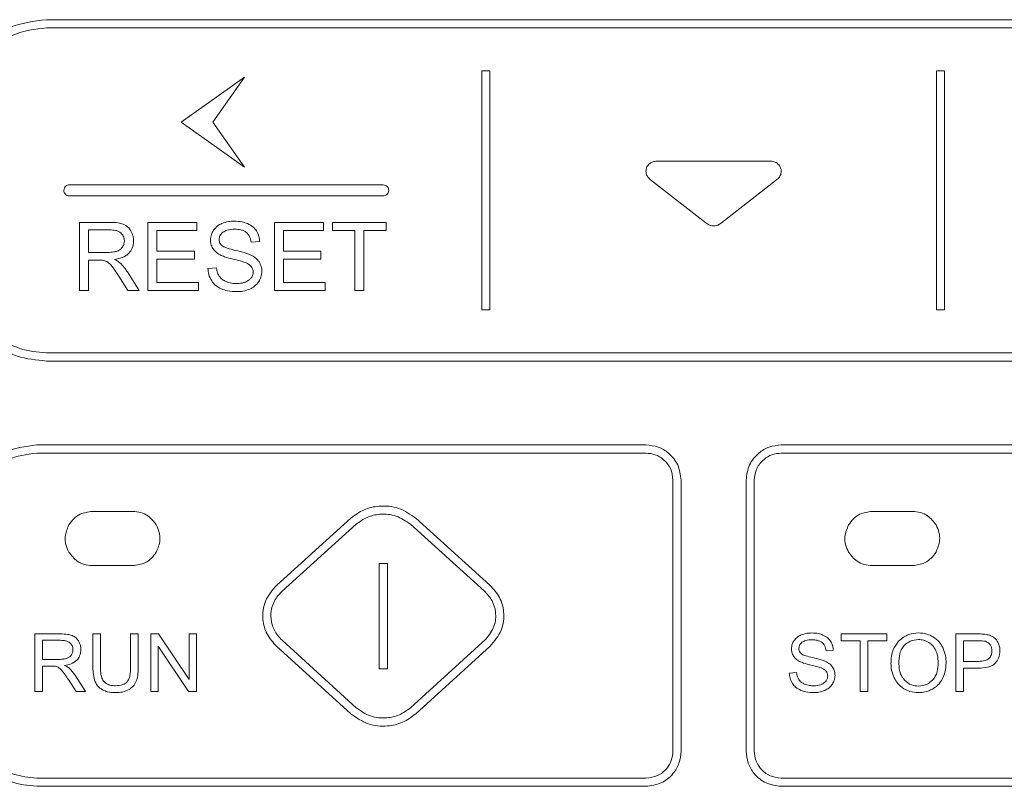
# Model space of a CAD drawing. Units: millimetres. Extents: x -129 to 783, y -234 to 406.
# Drawn here: x 147 to 183, y 127 to 155 of the extents above; entities that cross this region are included whole.
import ezdxf

# ---------------------------------------------------------------- set-up
doc = ezdxf.new("R2010")
doc.units = ezdxf.units.MM

msp = doc.modelspace()

# ---------------------------------------------------------------- linework, layer by layer
at = {"color": 7, "linetype": 'Continuous', "lineweight": 15}
for p, q in [((147.954, 154.881), (197.273, 154.881)), ((147.954, 154.581), (197.273, 154.581)), ((152.931, 151.101), (155.273, 152.76)), ((155.273, 152.76), (154.102, 151.101)), ((164.338, 152.993), (164.038, 152.993)), ((164.038, 152.993), (164.038, 144.17)), ((164.338, 152.993), (164.338, 144.17)), ((180.828, 152.993), (180.828, 144.17)), ((181.128, 152.993), (180.828, 152.993)), ((181.128, 152.993), (181.128, 144.17)), ((155.273, 149.443), (152.931, 151.101)), ((154.102, 151.101), (155.273, 149.443)), ((170.5, 149.659), (174.699, 149.659)), ((148.805, 148.786), (160.395, 148.786)), ((170.274, 148.974), (170.216, 149.02)), ((170.274, 148.974), (170.274, 148.974)), ((172.31, 147.385), (170.274, 148.974)), ((174.922, 148.973), (172.888, 147.385)), ((174.985, 149.022), (174.922, 148.973)), ((174.922, 148.973), (174.922, 148.973)), ((160.395, 148.376), (148.805, 148.376)), ((149.175, 147.399), (150.285, 147.399)), ((149.175, 144.886), (149.175, 147.399)), ((151.706, 147.399), (153.514, 147.399)), ((151.706, 144.886), (151.706, 147.399)), ((153.514, 147.399), (153.514, 147.102)), ((156.382, 147.399), (158.19, 147.399)), ((156.382, 144.886), (156.382, 147.399)), ((158.19, 147.399), (158.19, 147.102)), ((158.522, 147.399), (160.506, 147.399)), ((158.522, 147.102), (158.522, 147.399)), ((160.506, 147.399), (160.506, 147.102)), ((172.31, 147.385), (172.31, 147.385)), ((172.38, 147.33), (172.31, 147.385)), ((172.888, 147.385), (172.819, 147.331)), ((172.888, 147.385), (172.888, 147.385)), ((149.506, 147.124), (149.506, 146.291)), ((150.298, 147.124), (149.506, 147.124)), ((152.037, 147.102), (152.037, 146.336)), ((153.514, 147.102), (152.037, 147.102)), ((156.713, 147.102), (156.713, 146.336)), ((158.19, 147.102), (156.713, 147.102)), ((159.349, 147.102), (158.522, 147.102)), ((159.349, 144.886), (159.349, 147.102)), ((159.679, 147.102), (159.679, 144.886)), ((160.506, 147.102), (159.679, 147.102)), ((155.836, 146.694), (155.516, 146.672)), ((149.506, 146.291), (150.218, 146.291)), ((152.037, 146.336), (153.421, 146.336)), ((153.421, 146.336), (153.421, 146.038)), ((156.713, 146.336), (158.096, 146.336)), ((158.096, 146.336), (158.096, 146.038)), ((149.506, 146.005), (149.506, 144.886)), ((149.89, 146.005), (149.506, 146.005)), ((152.037, 146.038), (152.037, 145.184)), ((153.421, 146.038), (152.037, 146.038)), ((156.713, 146.038), (156.713, 145.184)), ((158.096, 146.038), (156.713, 146.038)), ((150.945, 145.572), (151.378, 144.886)), ((153.923, 145.691), (154.237, 145.718)), ((150.964, 144.886), (150.633, 145.41)), ((152.037, 145.184), (153.575, 145.184)), ((153.575, 145.184), (153.575, 144.886)), ((156.713, 145.184), (158.251, 145.184)), ((158.251, 145.184), (158.251, 144.886)), ((149.506, 144.886), (149.175, 144.886)), ((151.378, 144.886), (150.964, 144.886)), ((153.575, 144.886), (151.706, 144.886)), ((158.251, 144.886), (156.382, 144.886)), ((159.679, 144.886), (159.349, 144.886)), ((164.338, 144.17), (164.038, 144.17)), ((181.128, 144.17), (180.828, 144.17)), ((197.273, 142.581), (147.954, 142.581)), ((147.954, 142.281), (197.273, 142.281)), ((147.599, 139.183), (170.099, 139.183)), ((175.099, 139.183), (197.599, 139.183)), ((147.599, 138.883), (170.099, 138.883)), ((175.099, 138.883), (197.599, 138.883)), ((171.099, 137.883), (171.099, 127.883)), ((171.399, 137.883), (171.399, 127.883)), ((173.799, 137.883), (173.799, 127.883)), ((174.099, 137.883), (174.099, 127.883)), ((149.649, 136.729), (151.149, 136.729)), ((159.195, 136.476), (156.461, 134.01)), ((161.604, 136.476), (164.338, 134.01)), ((178.449, 136.729), (179.949, 136.729)), ((156.662, 133.788), (159.396, 136.254)), ((161.403, 136.254), (164.137, 133.788)), ((151.149, 134.729), (149.649, 134.729)), ((160.549, 134.81), (160.249, 134.81)), ((160.249, 134.81), (160.249, 130.924)), ((160.549, 134.81), (160.549, 130.924)), ((179.949, 134.729), (178.449, 134.729)), ((147.526, 132.207), (148.471, 132.207)), ((147.526, 130.076), (147.526, 132.207)), ((149.674, 132.207), (149.956, 132.207)), ((149.674, 130.975), (149.674, 132.207)), ((149.956, 132.207), (149.956, 130.978)), ((151.067, 132.207), (151.349, 132.207)), ((151.067, 130.978), (151.067, 132.207)), ((151.349, 132.207), (151.349, 130.975)), ((151.814, 130.076), (151.814, 132.207)), ((151.814, 132.207), (152.102, 132.207)), ((152.102, 132.207), (153.228, 130.531)), ((153.228, 132.207), (153.497, 132.207)), ((153.228, 130.531), (153.228, 132.207)), ((153.497, 132.207), (153.497, 130.076)), ((164.187, 132.017), (161.399, 129.481)), ((177.312, 131.954), (177.312, 132.207)), ((177.312, 132.207), (178.995, 132.207)), ((178.995, 132.207), (178.995, 131.954)), ((181.547, 132.207), (182.351, 132.207)), ((181.547, 130.076), (181.547, 132.207)), ((147.809, 131.971), (147.809, 131.267)), ((148.482, 131.971), (147.809, 131.971)), ((152.083, 131.751), (152.083, 130.076)), ((153.209, 130.076), (152.083, 131.751)), ((156.456, 131.751), (159.198, 129.259)), ((159.4, 129.481), (156.658, 131.973)), ((164.342, 131.751), (161.601, 129.259)), ((178.013, 131.954), (177.312, 131.954)), ((178.013, 130.076), (178.013, 131.954)), ((178.995, 131.954), (178.295, 131.954)), ((178.295, 131.954), (178.295, 130.076)), ((181.829, 131.954), (181.829, 131.194)), ((182.373, 131.954), (181.829, 131.954)), ((177.021, 131.606), (176.753, 131.586)), ((147.809, 131.267), (148.414, 131.267)), ((147.809, 131.022), (147.809, 130.076)), ((148.135, 131.022), (147.809, 131.022)), ((160.549, 130.924), (160.249, 130.924)), ((181.829, 131.194), (182.379, 131.194)), ((181.829, 130.942), (181.829, 130.076)), ((182.376, 130.942), (181.829, 130.942)), ((149.032, 130.656), (149.401, 130.076)), ((175.395, 130.76), (175.661, 130.783)), ((149.049, 130.076), (148.767, 130.519)), ((147.809, 130.076), (147.526, 130.076)), ((149.401, 130.076), (149.049, 130.076)), ((152.083, 130.076), (151.814, 130.076)), ((153.497, 130.076), (153.209, 130.076)), ((178.295, 130.076), (178.013, 130.076)), ((181.829, 130.076), (181.547, 130.076)), ((147.599, 126.883), (170.099, 126.883)), ((147.599, 126.583), (170.099, 126.583)), ((197.599, 126.883), (175.099, 126.883)), ((175.099, 126.583), (197.599, 126.583))]:
    msp.add_line(p, q, dxfattribs=at)
for points, knots in [([(147.954, 154.881), (147.489, 154.824), (146.578, 154.711), (145.551, 153.918), (144.916, 152.937), (144.839, 152.235), (144.799, 151.88)], [0, 0, 0, 0, 0.288186, 0.564264, 0.779562, 1, 1, 1, 1]), ([(147.954, 154.581), (147.532, 154.529), (146.706, 154.427), (145.776, 153.71), (145.204, 152.827), (145.134, 152.198), (145.099, 151.88)], [0, 0, 0, 0, 0.289927, 0.566875, 0.781505, 1, 1, 1, 1]), ([(170.099, 149.284), (170.107, 149.34), (170.123, 149.452), (170.231, 149.573), (170.361, 149.646), (170.453, 149.655), (170.5, 149.659)], [0, 0, 0, 0, 0.2753266, 0.547447, 0.7681449, 1, 1, 1, 1]), ([(174.699, 149.659), (174.759, 149.652), (174.874, 149.638), (175.005, 149.539), (175.085, 149.416), (175.094, 149.328), (175.099, 149.284)], [0, 0, 0, 0, 0.291935, 0.568359, 0.781959, 1, 1, 1, 1]), ([(170.216, 149.02), (170.179, 149.062), (170.114, 149.139), (170.104, 149.239), (170.099, 149.284)], [0, 0, 0, 0, 0.554465, 1, 1, 1, 1]), ([(175.099, 149.284), (175.092, 149.228), (175.08, 149.129), (175.014, 149.054), (174.985, 149.022)], [0, 0, 0, 0, 0.562957, 1, 1, 1, 1]), ([(148.6, 148.581), (148.604, 148.612), (148.612, 148.672), (148.667, 148.739), (148.733, 148.779), (148.781, 148.784), (148.805, 148.786)], [0, 0, 0, 0, 0.283424, 0.558121, 0.775456, 1, 1, 1, 1]), ([(160.395, 148.786), (160.425, 148.782), (160.485, 148.775), (160.552, 148.72), (160.593, 148.653), (160.597, 148.605), (160.6, 148.581)], [0, 0, 0, 0, 0.283282, 0.557915, 0.77529, 1, 1, 1, 1]), ([(148.805, 148.376), (148.774, 148.38), (148.714, 148.388), (148.648, 148.443), (148.607, 148.51), (148.602, 148.557), (148.6, 148.581)], [0, 0, 0, 0, 0.283281, 0.557949, 0.775331, 1, 1, 1, 1]), ([(160.6, 148.581), (160.596, 148.551), (160.588, 148.491), (160.533, 148.424), (160.466, 148.384), (160.419, 148.379), (160.395, 148.376)], [0, 0, 0, 0, 0.28347, 0.558144, 0.775451, 1, 1, 1, 1]), ([(150.285, 147.399), (150.394, 147.398), (150.567, 147.397), (150.732, 147.349), (150.793, 147.332)], [0, 0, 0, 0, 0.631289, 1, 1, 1, 1]), ([(150.793, 147.332), (150.855, 147.301), (150.968, 147.243), (151.039, 147.14), (151.072, 147.093)], [0, 0, 0, 0, 0.549484, 1, 1, 1, 1]), ([(154.124, 147.106), (154.171, 147.164), (154.257, 147.271), (154.381, 147.33), (154.438, 147.357)], [0, 0, 0, 0, 0.542404, 1, 1, 1, 1]), ([(154.438, 147.357), (154.519, 147.385), (154.668, 147.436), (154.825, 147.441), (154.896, 147.444)], [0, 0, 0, 0, 0.5441837, 1, 1, 1, 1]), ([(154.896, 147.444), (154.994, 147.44), (155.162, 147.433), (155.321, 147.377), (155.386, 147.354)], [0, 0, 0, 0, 0.583016, 1, 1, 1, 1]), ([(155.386, 147.354), (155.46, 147.317), (155.589, 147.252), (155.676, 147.138), (155.713, 147.089)], [0, 0, 0, 0, 0.5721115, 1, 1, 1, 1]), ([(172.599, 147.269), (172.555, 147.273), (172.478, 147.279), (172.409, 147.315), (172.38, 147.33)], [0, 0, 0, 0, 0.57048, 1, 1, 1, 1]), ([(172.819, 147.331), (172.781, 147.311), (172.712, 147.276), (172.634, 147.271), (172.599, 147.269)], [0, 0, 0, 0, 0.548606, 1, 1, 1, 1]), ([(150.705, 147.009), (150.678, 147.029), (150.62, 147.071), (150.481, 147.116), (150.371, 147.121), (150.298, 147.124)], [0, 0, 0, 0, 0.2332484, 0.4965924, 1, 1, 1, 1]), ([(150.834, 146.715), (150.828, 146.779), (150.816, 146.891), (150.739, 146.973), (150.705, 147.009)], [0, 0, 0, 0, 0.5622178, 1, 1, 1, 1]), ([(151.072, 147.093), (151.105, 147.027), (151.165, 146.908), (151.173, 146.775), (151.176, 146.715)], [0, 0, 0, 0, 0.5547766, 1, 1, 1, 1]), ([(154.017, 146.749), (154.023, 146.819), (154.033, 146.946), (154.096, 147.056), (154.124, 147.106)], [0, 0, 0, 0, 0.554063, 1, 1, 1, 1]), ([(154.473, 147.035), (154.45, 147.014), (154.406, 146.975), (154.35, 146.886), (154.341, 146.813), (154.336, 146.769)], [0, 0, 0, 0, 0.300552, 0.575627, 1, 1, 1, 1]), ([(154.909, 147.146), (154.812, 147.144), (154.656, 147.141), (154.523, 147.064), (154.473, 147.035)], [0, 0, 0, 0, 0.627719, 1, 1, 1, 1]), ([(155.343, 147.026), (155.313, 147.047), (155.249, 147.091), (155.101, 147.137), (154.985, 147.142), (154.909, 147.146)], [0, 0, 0, 0, 0.239487, 0.505212, 1, 1, 1, 1]), ([(155.516, 146.672), (155.502, 146.752), (155.478, 146.888), (155.383, 146.986), (155.343, 147.026)], [0, 0, 0, 0, 0.587575, 1, 1, 1, 1]), ([(155.713, 147.089), (155.75, 147.021), (155.817, 146.897), (155.83, 146.757), (155.836, 146.694)], [0, 0, 0, 0, 0.551466, 1, 1, 1, 1]), ([(150.768, 146.49), (150.789, 146.529), (150.827, 146.6), (150.832, 146.68), (150.834, 146.715)], [0, 0, 0, 0, 0.56006, 1, 1, 1, 1]), ([(151.176, 146.715), (151.167, 146.62), (151.152, 146.453), (151.048, 146.322), (151.003, 146.265)], [0, 0, 0, 0, 0.56583, 1, 1, 1, 1]), ([(154.105, 146.435), (154.076, 146.49), (154.025, 146.589), (154.019, 146.699), (154.017, 146.749)], [0, 0, 0, 0, 0.552403, 1, 1, 1, 1]), ([(154.336, 146.769), (154.341, 146.721), (154.35, 146.636), (154.408, 146.573), (154.433, 146.546)], [0, 0, 0, 0, 0.562414, 1, 1, 1, 1]), ([(150.218, 146.291), (150.293, 146.292), (150.413, 146.294), (150.529, 146.326), (150.573, 146.339)], [0, 0, 0, 0, 0.622421, 1, 1, 1, 1]), ([(151.003, 146.265), (150.967, 146.232), (150.893, 146.165), (150.713, 146.078), (150.566, 146.05), (150.471, 146.032)], [0, 0, 0, 0, 0.244286, 0.51095, 1, 1, 1, 1]), ([(150.573, 146.339), (150.617, 146.359), (150.695, 146.394), (150.746, 146.461), (150.768, 146.49)], [0, 0, 0, 0, 0.571471, 1, 1, 1, 1]), ([(154.372, 146.2), (154.311, 146.236), (154.206, 146.298), (154.134, 146.395), (154.105, 146.435)], [0, 0, 0, 0, 0.5852045, 1, 1, 1, 1]), ([(154.853, 146.043), (154.745, 146.069), (154.58, 146.109), (154.425, 146.177), (154.372, 146.2)], [0, 0, 0, 0, 0.65598, 1, 1, 1, 1]), ([(154.433, 146.546), (154.459, 146.529), (154.521, 146.486), (154.69, 146.427), (154.832, 146.392), (154.93, 146.367)], [0, 0, 0, 0, 0.172415, 0.426351, 1, 1, 1, 1]), ([(154.93, 146.367), (155.055, 146.339), (155.243, 146.297), (155.423, 146.229), (155.484, 146.207)], [0, 0, 0, 0, 0.665416, 1, 1, 1, 1]), ([(155.484, 146.207), (155.558, 146.169), (155.684, 146.104), (155.772, 145.995), (155.808, 145.951)], [0, 0, 0, 0, 0.591913, 1, 1, 1, 1]), ([(150.074, 145.993), (150.046, 145.997), (149.985, 146.005), (149.923, 146.005), (149.89, 146.005)], [0, 0, 0, 0, 0.466178, 1, 1, 1, 1]), ([(150.225, 145.926), (150.198, 145.942), (150.15, 145.97), (150.097, 145.986), (150.074, 145.993)], [0, 0, 0, 0, 0.5745163, 1, 1, 1, 1]), ([(150.394, 145.757), (150.362, 145.797), (150.313, 145.859), (150.249, 145.908), (150.225, 145.926)], [0, 0, 0, 0, 0.626402, 1, 1, 1, 1]), ([(150.471, 146.032), (150.514, 146.011), (150.585, 145.975), (150.647, 145.926), (150.67, 145.907)], [0, 0, 0, 0, 0.616148, 1, 1, 1, 1]), ([(150.67, 145.907), (150.725, 145.852), (150.827, 145.748), (150.907, 145.628), (150.945, 145.572)], [0, 0, 0, 0, 0.5361621, 1, 1, 1, 1]), ([(155.297, 145.921), (155.234, 145.941), (155.088, 145.987), (154.938, 146.023), (154.853, 146.043)], [0, 0, 0, 0, 0.428263, 1, 1, 1, 1]), ([(155.523, 145.773), (155.49, 145.805), (155.424, 145.869), (155.338, 145.904), (155.297, 145.921)], [0, 0, 0, 0, 0.508023, 1, 1, 1, 1]), ([(155.808, 145.951), (155.842, 145.89), (155.903, 145.778), (155.91, 145.651), (155.913, 145.594)], [0, 0, 0, 0, 0.548423, 1, 1, 1, 1]), ([(150.633, 145.41), (150.585, 145.485), (150.509, 145.603), (150.425, 145.716), (150.394, 145.757)], [0, 0, 0, 0, 0.62799, 1, 1, 1, 1]), ([(154.06, 145.24), (154.018, 145.318), (153.941, 145.459), (153.929, 145.619), (153.923, 145.691)], [0, 0, 0, 0, 0.55168, 1, 1, 1, 1]), ([(154.237, 145.718), (154.247, 145.653), (154.264, 145.544), (154.318, 145.448), (154.34, 145.409)], [0, 0, 0, 0, 0.593064, 1, 1, 1, 1]), ([(155.593, 145.566), (155.59, 145.608), (155.583, 145.683), (155.541, 145.746), (155.523, 145.773)], [0, 0, 0, 0, 0.564255, 1, 1, 1, 1]), ([(155.523, 145.351), (155.545, 145.388), (155.585, 145.455), (155.591, 145.532), (155.593, 145.566)], [0, 0, 0, 0, 0.563049, 1, 1, 1, 1]), ([(155.913, 145.594), (155.906, 145.52), (155.895, 145.385), (155.828, 145.268), (155.799, 145.216)], [0, 0, 0, 0, 0.5522589, 1, 1, 1, 1]), ([(144.799, 145.283), (144.863, 144.833), (144.989, 143.942), (145.842, 142.972), (146.864, 142.387), (147.586, 142.317), (147.954, 142.281)], [0, 0, 0, 0, 0.278327, 0.55184, 0.771419, 1, 1, 1, 1]), ([(145.099, 145.283), (145.156, 144.88), (145.27, 144.079), (146.04, 143.207), (146.965, 142.677), (147.62, 142.614), (147.954, 142.581)], [0, 0, 0, 0, 0.276079, 0.549443, 0.770022, 1, 1, 1, 1]), ([(154.42, 144.941), (154.34, 144.983), (154.198, 145.057), (154.102, 145.184), (154.06, 145.24)], [0, 0, 0, 0, 0.564917, 1, 1, 1, 1]), ([(154.34, 145.409), (154.377, 145.366), (154.447, 145.283), (154.545, 145.236), (154.591, 145.214)], [0, 0, 0, 0, 0.526844, 1, 1, 1, 1]), ([(154.591, 145.214), (154.658, 145.19), (154.782, 145.146), (154.914, 145.141), (154.974, 145.139)], [0, 0, 0, 0, 0.542218, 1, 1, 1, 1]), ([(154.974, 145.139), (155.04, 145.142), (155.154, 145.146), (155.262, 145.181), (155.307, 145.196)], [0, 0, 0, 0, 0.584187, 1, 1, 1, 1]), ([(155.307, 145.196), (155.356, 145.218), (155.439, 145.255), (155.498, 145.323), (155.523, 145.351)], [0, 0, 0, 0, 0.59064, 1, 1, 1, 1]), ([(155.799, 145.216), (155.749, 145.153), (155.659, 145.038), (155.529, 144.971), (155.47, 144.94)], [0, 0, 0, 0, 0.544436, 1, 1, 1, 1]), ([(154.989, 144.842), (154.872, 144.845), (154.677, 144.851), (154.494, 144.915), (154.42, 144.941)], [0, 0, 0, 0, 0.598051, 1, 1, 1, 1]), ([(155.47, 144.94), (155.386, 144.909), (155.23, 144.851), (155.064, 144.845), (154.989, 144.842)], [0, 0, 0, 0, 0.542939, 1, 1, 1, 1]), ([(147.599, 139.183), (147.183, 139.128), (146.363, 139.021), (145.453, 138.272), (144.9, 137.36), (144.833, 136.712), (144.799, 136.383)], [0, 0, 0, 0, 0.2834644, 0.5579799, 0.7752719, 1, 1, 1, 1]), ([(171.399, 137.883), (171.374, 138.076), (171.324, 138.457), (170.977, 138.879), (170.553, 139.136), (170.252, 139.167), (170.099, 139.183)], [0, 0, 0, 0, 0.283512, 0.557929, 0.775238, 1, 1, 1, 1]), ([(173.799, 137.883), (173.825, 138.076), (173.875, 138.457), (174.222, 138.879), (174.646, 139.136), (174.947, 139.167), (175.099, 139.183)], [0, 0, 0, 0, 0.283512, 0.557929, 0.775238, 1, 1, 1, 1]), ([(147.599, 138.883), (147.228, 138.834), (146.495, 138.738), (145.683, 138.069), (145.189, 137.255), (145.13, 136.676), (145.099, 136.383)], [0, 0, 0, 0, 0.2833166, 0.5580456, 0.7754307, 1, 1, 1, 1]), ([(171.099, 137.883), (171.08, 138.031), (171.041, 138.324), (170.774, 138.649), (170.448, 138.847), (170.217, 138.871), (170.099, 138.883)], [0, 0, 0, 0, 0.283307, 0.558043, 0.775436, 1, 1, 1, 1]), ([(174.099, 137.883), (174.119, 138.031), (174.157, 138.324), (174.425, 138.649), (174.751, 138.847), (174.982, 138.871), (175.099, 138.883)], [0, 0, 0, 0, 0.2833067, 0.5580435, 0.7754357, 1, 1, 1, 1]), ([(161.604, 136.476), (161.399, 136.618), (160.991, 136.9), (160.291, 136.958), (159.667, 136.823), (159.354, 136.593), (159.195, 136.476)], [0, 0, 0, 0, 0.281951, 0.558593, 0.776916, 1, 1, 1, 1]), ([(148.783, 136.229), (148.84, 136.31), (148.952, 136.47), (149.245, 136.675), (149.496, 136.709), (149.649, 136.729)], [0, 0, 0, 0, 0.282652, 0.560728, 1, 1, 1, 1]), ([(151.149, 136.729), (151.247, 136.721), (151.442, 136.704), (151.766, 136.552), (151.921, 136.352), (152.015, 136.229)], [0, 0, 0, 0, 0.282607, 0.560697, 1, 1, 1, 1]), ([(161.403, 136.254), (161.233, 136.371), (160.893, 136.605), (160.309, 136.653), (159.788, 136.541), (159.527, 136.35), (159.396, 136.254)], [0, 0, 0, 0, 0.2803188, 0.5591629, 0.7787503, 1, 1, 1, 1]), ([(177.583, 136.229), (177.64, 136.31), (177.752, 136.47), (178.045, 136.675), (178.296, 136.709), (178.449, 136.729)], [0, 0, 0, 0, 0.282651, 0.560728, 1, 1, 1, 1]), ([(179.949, 136.729), (180.047, 136.721), (180.242, 136.704), (180.566, 136.552), (180.721, 136.352), (180.815, 136.229)], [0, 0, 0, 0, 0.282607, 0.560698, 1, 1, 1, 1]), ([(148.783, 135.229), (148.742, 135.319), (148.659, 135.496), (148.629, 135.852), (148.725, 136.086), (148.783, 136.229)], [0, 0, 0, 0, 0.282629, 0.560702, 1, 1, 1, 1]), ([(152.015, 136.229), (152.057, 136.14), (152.139, 135.963), (152.17, 135.607), (152.074, 135.373), (152.015, 135.229)], [0, 0, 0, 0, 0.282526, 0.560604, 1, 1, 1, 1]), ([(177.583, 135.229), (177.542, 135.319), (177.459, 135.496), (177.429, 135.852), (177.524, 136.086), (177.583, 136.229)], [0, 0, 0, 0, 0.282629, 0.560702, 1, 1, 1, 1]), ([(180.815, 136.229), (180.857, 136.14), (180.939, 135.963), (180.97, 135.607), (180.874, 135.373), (180.815, 135.229)], [0, 0, 0, 0, 0.282526, 0.560604, 1, 1, 1, 1]), ([(149.649, 134.729), (149.551, 134.738), (149.357, 134.755), (149.033, 134.907), (148.878, 135.107), (148.783, 135.229)], [0, 0, 0, 0, 0.282559, 0.560632, 1, 1, 1, 1]), ([(152.015, 135.229), (151.959, 135.149), (151.847, 134.989), (151.553, 134.784), (151.303, 134.75), (151.149, 134.729)], [0, 0, 0, 0, 0.282598, 0.560675, 1, 1, 1, 1]), ([(178.449, 134.729), (178.351, 134.738), (178.157, 134.755), (177.832, 134.907), (177.678, 135.107), (177.583, 135.229)], [0, 0, 0, 0, 0.282559, 0.560632, 1, 1, 1, 1]), ([(180.815, 135.229), (180.759, 135.149), (180.647, 134.989), (180.353, 134.784), (180.103, 134.75), (179.949, 134.729)], [0, 0, 0, 0, 0.282599, 0.560674, 1, 1, 1, 1]), ([(156.461, 134.01), (156.301, 133.824), (155.989, 133.459), (155.909, 132.776), (156.074, 132.177), (156.327, 131.895), (156.456, 131.751)], [0, 0, 0, 0, 0.28507, 0.557366, 0.773634, 1, 1, 1, 1]), ([(164.342, 131.751), (164.501, 131.938), (164.812, 132.304), (164.889, 132.988), (164.722, 133.585), (164.468, 133.867), (164.338, 134.01)], [0, 0, 0, 0, 0.285053, 0.557345, 0.773619, 1, 1, 1, 1]), ([(156.662, 133.788), (156.571, 133.69), (156.393, 133.5), (156.256, 133.135), (156.233, 132.738), (156.35, 132.316), (156.553, 132.089), (156.658, 131.973)], [0, 0, 0, 0, 0.194573, 0.378297, 0.558108, 0.772469, 1, 1, 1, 1]), ([(164.187, 132.017), (164.305, 132.168), (164.533, 132.463), (164.577, 132.993), (164.44, 133.456), (164.24, 133.675), (164.137, 133.788)], [0, 0, 0, 0, 0.284778, 0.555278, 0.771042, 1, 1, 1, 1]), ([(148.471, 132.207), (148.564, 132.206), (148.711, 132.205), (148.851, 132.164), (148.903, 132.149)], [0, 0, 0, 0, 0.6308971, 1, 1, 1, 1]), ([(148.903, 132.149), (148.956, 132.122), (149.052, 132.074), (149.113, 131.986), (149.14, 131.947)], [0, 0, 0, 0, 0.54899, 1, 1, 1, 1]), ([(175.566, 131.957), (175.606, 132.006), (175.679, 132.097), (175.785, 132.147), (175.833, 132.17)], [0, 0, 0, 0, 0.542559, 1, 1, 1, 1]), ([(175.833, 132.17), (175.902, 132.194), (176.028, 132.237), (176.162, 132.241), (176.223, 132.243)], [0, 0, 0, 0, 0.544165, 1, 1, 1, 1]), ([(176.223, 132.243), (176.306, 132.24), (176.449, 132.234), (176.583, 132.187), (176.639, 132.167)], [0, 0, 0, 0, 0.583186, 1, 1, 1, 1]), ([(176.639, 132.167), (176.702, 132.135), (176.811, 132.08), (176.886, 131.983), (176.917, 131.942)], [0, 0, 0, 0, 0.571597, 1, 1, 1, 1]), ([(179.433, 131.943), (179.551, 132.04), (179.766, 132.216), (180.043, 132.235), (180.168, 132.243)], [0, 0, 0, 0, 0.545535, 1, 1, 1, 1]), ([(180.168, 132.243), (180.274, 132.236), (180.462, 132.224), (180.628, 132.139), (180.7, 132.102)], [0, 0, 0, 0, 0.567532, 1, 1, 1, 1]), ([(180.7, 132.102), (180.783, 132.043), (180.932, 131.938), (181.022, 131.779), (181.062, 131.709)], [0, 0, 0, 0, 0.556096, 1, 1, 1, 1]), ([(182.351, 132.207), (182.42, 132.206), (182.528, 132.206), (182.635, 132.192), (182.675, 132.186)], [0, 0, 0, 0, 0.63417, 1, 1, 1, 1]), ([(182.675, 132.186), (182.729, 132.175), (182.823, 132.156), (182.904, 132.107), (182.938, 132.087)], [0, 0, 0, 0, 0.58601, 1, 1, 1, 1]), ([(182.938, 132.087), (182.976, 132.055), (183.046, 131.997), (183.088, 131.918), (183.108, 131.881)], [0, 0, 0, 0, 0.541303, 1, 1, 1, 1]), ([(148.827, 131.874), (148.804, 131.891), (148.755, 131.927), (148.637, 131.964), (148.544, 131.968), (148.482, 131.971)], [0, 0, 0, 0, 0.233097, 0.496448, 1, 1, 1, 1]), ([(148.937, 131.626), (148.931, 131.679), (148.921, 131.774), (148.856, 131.844), (148.827, 131.874)], [0, 0, 0, 0, 0.5614084, 1, 1, 1, 1]), ([(149.14, 131.947), (149.169, 131.89), (149.22, 131.789), (149.226, 131.676), (149.229, 131.625)], [0, 0, 0, 0, 0.5547255, 1, 1, 1, 1]), ([(175.475, 131.655), (175.48, 131.714), (175.489, 131.822), (175.542, 131.915), (175.566, 131.957)], [0, 0, 0, 0, 0.553611, 1, 1, 1, 1]), ([(175.55, 131.389), (175.526, 131.435), (175.482, 131.519), (175.477, 131.613), (175.475, 131.655)], [0, 0, 0, 0, 0.552358, 1, 1, 1, 1]), ([(175.863, 131.897), (175.844, 131.88), (175.806, 131.846), (175.758, 131.771), (175.751, 131.709), (175.747, 131.672)], [0, 0, 0, 0, 0.301193, 0.57655, 1, 1, 1, 1]), ([(175.747, 131.672), (175.748, 131.651), (175.751, 131.612), (175.774, 131.543), (175.809, 131.506), (175.83, 131.483)], [0, 0, 0, 0, 0.290164, 0.563612, 1, 1, 1, 1]), ([(176.235, 131.991), (176.152, 131.989), (176.02, 131.987), (175.906, 131.922), (175.863, 131.897)], [0, 0, 0, 0, 0.627397, 1, 1, 1, 1]), ([(176.605, 131.888), (176.579, 131.906), (176.525, 131.944), (176.399, 131.983), (176.3, 131.988), (176.235, 131.991)], [0, 0, 0, 0, 0.239428, 0.50475, 1, 1, 1, 1]), ([(176.753, 131.586), (176.741, 131.654), (176.721, 131.77), (176.639, 131.854), (176.605, 131.888)], [0, 0, 0, 0, 0.587793, 1, 1, 1, 1]), ([(176.917, 131.942), (176.949, 131.884), (177.006, 131.778), (177.017, 131.659), (177.021, 131.606)], [0, 0, 0, 0, 0.551744, 1, 1, 1, 1]), ([(179.148, 131.113), (179.158, 131.294), (179.176, 131.601), (179.359, 131.844), (179.433, 131.943)], [0, 0, 0, 0, 0.591472, 1, 1, 1, 1]), ([(179.655, 131.796), (179.618, 131.752), (179.538, 131.659), (179.455, 131.423), (179.446, 131.234), (179.44, 131.109)], [0, 0, 0, 0, 0.232961, 0.494926, 1, 1, 1, 1]), ([(180.17, 132.001), (180.062, 131.99), (179.87, 131.971), (179.721, 131.849), (179.655, 131.796)], [0, 0, 0, 0, 0.5584305, 1, 1, 1, 1]), ([(180.548, 131.894), (180.483, 131.929), (180.363, 131.99), (180.23, 131.998), (180.17, 132.001)], [0, 0, 0, 0, 0.551408, 1, 1, 1, 1]), ([(180.806, 131.593), (180.769, 131.661), (180.705, 131.78), (180.596, 131.86), (180.548, 131.894)], [0, 0, 0, 0, 0.566936, 1, 1, 1, 1]), ([(181.062, 131.709), (181.102, 131.609), (181.175, 131.425), (181.182, 131.228), (181.186, 131.138)], [0, 0, 0, 0, 0.542559, 1, 1, 1, 1]), ([(182.636, 131.936), (182.597, 131.942), (182.51, 131.955), (182.422, 131.955), (182.373, 131.954)], [0, 0, 0, 0, 0.448836, 1, 1, 1, 1]), ([(182.814, 131.81), (182.786, 131.842), (182.738, 131.899), (182.667, 131.925), (182.636, 131.936)], [0, 0, 0, 0, 0.560914, 1, 1, 1, 1]), ([(182.881, 131.582), (182.878, 131.629), (182.873, 131.71), (182.831, 131.78), (182.814, 131.81)], [0, 0, 0, 0, 0.575926, 1, 1, 1, 1]), ([(183.108, 131.881), (183.129, 131.83), (183.167, 131.736), (183.171, 131.636), (183.173, 131.591)], [0, 0, 0, 0, 0.549794, 1, 1, 1, 1]), ([(148.414, 131.267), (148.478, 131.268), (148.58, 131.269), (148.678, 131.297), (148.715, 131.307)], [0, 0, 0, 0, 0.622967, 1, 1, 1, 1]), ([(148.715, 131.307), (148.753, 131.324), (148.819, 131.354), (148.862, 131.411), (148.88, 131.435)], [0, 0, 0, 0, 0.571725, 1, 1, 1, 1]), ([(148.88, 131.435), (148.898, 131.468), (148.931, 131.528), (148.935, 131.596), (148.937, 131.626)], [0, 0, 0, 0, 0.559988, 1, 1, 1, 1]), ([(149.229, 131.625), (149.222, 131.545), (149.209, 131.402), (149.121, 131.291), (149.082, 131.243)], [0, 0, 0, 0, 0.565649, 1, 1, 1, 1]), ([(175.777, 131.19), (175.725, 131.221), (175.636, 131.273), (175.575, 131.355), (175.55, 131.389)], [0, 0, 0, 0, 0.585278, 1, 1, 1, 1]), ([(175.83, 131.483), (175.851, 131.468), (175.904, 131.432), (176.048, 131.382), (176.169, 131.352), (176.253, 131.332)], [0, 0, 0, 0, 0.171927, 0.425954, 1, 1, 1, 1]), ([(176.253, 131.332), (176.36, 131.308), (176.519, 131.272), (176.672, 131.215), (176.723, 131.196)], [0, 0, 0, 0, 0.667039, 1, 1, 1, 1]), ([(180.894, 131.14), (180.89, 131.231), (180.884, 131.387), (180.829, 131.533), (180.806, 131.593)], [0, 0, 0, 0, 0.584984, 1, 1, 1, 1]), ([(182.379, 131.194), (182.466, 131.198), (182.579, 131.203), (182.707, 131.252), (182.748, 131.282), (182.766, 131.296)], [0, 0, 0, 0, 0.632239, 0.826997, 1, 1, 1, 1]), ([(182.766, 131.296), (182.786, 131.316), (182.825, 131.357), (182.872, 131.454), (182.877, 131.532), (182.881, 131.582)], [0, 0, 0, 0, 0.26557, 0.53338, 1, 1, 1, 1]), ([(183.173, 131.591), (183.164, 131.494), (183.15, 131.323), (183.046, 131.189), (183.001, 131.13)], [0, 0, 0, 0, 0.566531, 1, 1, 1, 1]), ([(148.292, 131.012), (148.268, 131.015), (148.216, 131.022), (148.163, 131.022), (148.135, 131.022)], [0, 0, 0, 0, 0.467236, 1, 1, 1, 1]), ([(148.42, 130.955), (148.397, 130.969), (148.357, 130.993), (148.311, 131.006), (148.292, 131.012)], [0, 0, 0, 0, 0.574796, 1, 1, 1, 1]), ([(148.563, 130.813), (148.537, 130.846), (148.494, 130.899), (148.441, 130.94), (148.42, 130.955)], [0, 0, 0, 0, 0.625632, 1, 1, 1, 1]), ([(149.082, 131.243), (149.014, 131.19), (148.879, 131.087), (148.711, 131.059), (148.629, 131.045)], [0, 0, 0, 0, 0.509939, 1, 1, 1, 1]), ([(148.629, 131.045), (148.666, 131.027), (148.726, 130.997), (148.779, 130.955), (148.799, 130.939)], [0, 0, 0, 0, 0.6157826, 1, 1, 1, 1]), ([(148.799, 130.939), (148.845, 130.892), (148.931, 130.805), (149, 130.703), (149.032, 130.656)], [0, 0, 0, 0, 0.5364062, 1, 1, 1, 1]), ([(149.755, 130.441), (149.729, 130.529), (149.677, 130.703), (149.675, 130.885), (149.674, 130.975)], [0, 0, 0, 0, 0.500963, 1, 1, 1, 1]), ([(149.956, 130.978), (149.956, 130.889), (149.957, 130.75), (149.994, 130.617), (150.007, 130.569)], [0, 0, 0, 0, 0.642147, 1, 1, 1, 1]), ([(150.935, 130.436), (150.958, 130.468), (151.01, 130.54), (151.059, 130.727), (151.064, 130.877), (151.067, 130.978)], [0, 0, 0, 0, 0.207584, 0.465344, 1, 1, 1, 1]), ([(151.349, 130.975), (151.348, 130.868), (151.345, 130.695), (151.296, 130.529), (151.277, 130.465)], [0, 0, 0, 0, 0.616749, 1, 1, 1, 1]), ([(176.188, 131.057), (176.095, 131.079), (175.955, 131.113), (175.823, 131.17), (175.777, 131.19)], [0, 0, 0, 0, 0.656451, 1, 1, 1, 1]), ([(176.566, 130.953), (176.512, 130.97), (176.388, 131.01), (176.26, 131.04), (176.188, 131.057)], [0, 0, 0, 0, 0.428349, 1, 1, 1, 1]), ([(176.755, 130.828), (176.728, 130.856), (176.673, 130.91), (176.601, 130.939), (176.566, 130.953)], [0, 0, 0, 0, 0.505192, 1, 1, 1, 1]), ([(176.723, 131.196), (176.786, 131.163), (176.892, 131.109), (176.966, 131.016), (176.996, 130.979)], [0, 0, 0, 0, 0.592158, 1, 1, 1, 1]), ([(176.996, 130.979), (177.025, 130.927), (177.076, 130.832), (177.082, 130.725), (177.084, 130.676)], [0, 0, 0, 0, 0.54841, 1, 1, 1, 1]), ([(179.27, 130.581), (179.231, 130.677), (179.16, 130.848), (179.152, 131.032), (179.148, 131.113)], [0, 0, 0, 0, 0.558771, 1, 1, 1, 1]), ([(179.44, 131.109), (179.448, 130.978), (179.461, 130.754), (179.593, 130.576), (179.647, 130.503)], [0, 0, 0, 0, 0.590359, 1, 1, 1, 1]), ([(180.688, 130.505), (180.724, 130.551), (180.796, 130.644), (180.878, 130.86), (180.887, 131.03), (180.894, 131.14)], [0, 0, 0, 0, 0.251182, 0.5183168, 1, 1, 1, 1]), ([(181.186, 131.138), (181.18, 131.022), (181.169, 130.821), (181.089, 130.637), (181.055, 130.558)], [0, 0, 0, 0, 0.574467, 1, 1, 1, 1]), ([(183.001, 131.13), (182.963, 131.098), (182.88, 131.027), (182.664, 130.955), (182.491, 130.947), (182.376, 130.942)], [0, 0, 0, 0, 0.223687, 0.483356, 1, 1, 1, 1]), ([(148.767, 130.519), (148.726, 130.582), (148.661, 130.682), (148.59, 130.777), (148.563, 130.813)], [0, 0, 0, 0, 0.6275292, 1, 1, 1, 1]), ([(150.007, 130.569), (150.031, 130.523), (150.073, 130.44), (150.15, 130.389), (150.185, 130.366)], [0, 0, 0, 0, 0.555036, 1, 1, 1, 1]), ([(175.512, 130.377), (175.476, 130.443), (175.411, 130.563), (175.4, 130.699), (175.395, 130.76)], [0, 0, 0, 0, 0.551336, 1, 1, 1, 1]), ([(175.661, 130.783), (175.669, 130.728), (175.684, 130.635), (175.73, 130.554), (175.748, 130.521)], [0, 0, 0, 0, 0.593193, 1, 1, 1, 1]), ([(176.752, 130.472), (176.772, 130.503), (176.806, 130.56), (176.81, 130.625), (176.812, 130.654)], [0, 0, 0, 0, 0.562487, 1, 1, 1, 1]), ([(176.812, 130.654), (176.809, 130.689), (176.805, 130.752), (176.77, 130.805), (176.755, 130.828)], [0, 0, 0, 0, 0.565624, 1, 1, 1, 1]), ([(177.084, 130.676), (177.079, 130.614), (177.069, 130.5), (177.013, 130.401), (176.987, 130.357)], [0, 0, 0, 0, 0.551931, 1, 1, 1, 1]), ([(179.629, 130.185), (179.546, 130.245), (179.399, 130.352), (179.309, 130.511), (179.27, 130.581)], [0, 0, 0, 0, 0.557912, 1, 1, 1, 1]), ([(181.055, 130.558), (181.001, 130.469), (180.905, 130.313), (180.751, 130.214), (180.684, 130.171)], [0, 0, 0, 0, 0.565052, 1, 1, 1, 1]), ([(150.027, 130.143), (149.962, 130.186), (149.845, 130.263), (149.783, 130.387), (149.755, 130.441)], [0, 0, 0, 0, 0.561687, 1, 1, 1, 1]), ([(150.185, 130.366), (150.237, 130.343), (150.335, 130.3), (150.442, 130.297), (150.492, 130.295)], [0, 0, 0, 0, 0.5296993, 1, 1, 1, 1]), ([(150.492, 130.295), (150.592, 130.301), (150.723, 130.308), (150.869, 130.376), (150.914, 130.417), (150.935, 130.436)], [0, 0, 0, 0, 0.6206568, 0.8178261, 1, 1, 1, 1]), ([(151.277, 130.465), (151.242, 130.398), (151.179, 130.274), (151.066, 130.194), (151.014, 130.158)], [0, 0, 0, 0, 0.544727, 1, 1, 1, 1]), ([(175.817, 130.124), (175.749, 130.159), (175.629, 130.222), (175.547, 130.33), (175.512, 130.377)], [0, 0, 0, 0, 0.564694, 1, 1, 1, 1]), ([(175.748, 130.521), (175.78, 130.484), (175.839, 130.413), (175.922, 130.374), (175.962, 130.355)], [0, 0, 0, 0, 0.52558, 1, 1, 1, 1]), ([(175.962, 130.355), (176.019, 130.335), (176.124, 130.297), (176.235, 130.294), (176.286, 130.292)], [0, 0, 0, 0, 0.541896, 1, 1, 1, 1]), ([(176.286, 130.292), (176.343, 130.294), (176.44, 130.297), (176.532, 130.327), (176.57, 130.34)], [0, 0, 0, 0, 0.583747, 1, 1, 1, 1]), ([(176.57, 130.34), (176.611, 130.358), (176.682, 130.39), (176.732, 130.448), (176.752, 130.472)], [0, 0, 0, 0, 0.589597, 1, 1, 1, 1]), ([(176.987, 130.357), (176.946, 130.304), (176.869, 130.206), (176.759, 130.149), (176.709, 130.123)], [0, 0, 0, 0, 0.5438911, 1, 1, 1, 1]), ([(179.647, 130.503), (179.73, 130.432), (179.881, 130.304), (180.078, 130.289), (180.165, 130.282)], [0, 0, 0, 0, 0.553108, 1, 1, 1, 1]), ([(180.165, 130.282), (180.278, 130.293), (180.477, 130.314), (180.624, 130.447), (180.688, 130.505)], [0, 0, 0, 0, 0.563499, 1, 1, 1, 1]), ([(150.516, 130.04), (150.414, 130.043), (150.244, 130.049), (150.089, 130.116), (150.027, 130.143)], [0, 0, 0, 0, 0.600474, 1, 1, 1, 1]), ([(151.014, 130.158), (150.933, 130.12), (150.775, 130.047), (150.601, 130.042), (150.516, 130.04)], [0, 0, 0, 0, 0.516673, 1, 1, 1, 1]), ([(176.3, 130.04), (176.201, 130.043), (176.036, 130.047), (175.88, 130.102), (175.817, 130.124)], [0, 0, 0, 0, 0.598184, 1, 1, 1, 1]), ([(176.709, 130.123), (176.637, 130.096), (176.505, 130.047), (176.364, 130.042), (176.3, 130.04)], [0, 0, 0, 0, 0.542826, 1, 1, 1, 1]), ([(180.167, 130.04), (180.059, 130.047), (179.869, 130.059), (179.701, 130.147), (179.629, 130.185)], [0, 0, 0, 0, 0.56879, 1, 1, 1, 1]), ([(180.684, 130.171), (180.592, 130.129), (180.427, 130.053), (180.247, 130.044), (180.167, 130.04)], [0, 0, 0, 0, 0.557406, 1, 1, 1, 1]), ([(159.4, 129.481), (159.569, 129.364), (159.907, 129.129), (160.49, 129.081), (161.009, 129.194), (161.269, 129.385), (161.399, 129.481)], [0, 0, 0, 0, 0.280471, 0.55901, 0.778465, 1, 1, 1, 1]), ([(144.799, 129.383), (144.854, 128.966), (144.961, 128.146), (145.71, 127.236), (146.622, 126.683), (147.27, 126.617), (147.599, 126.583)], [0, 0, 0, 0, 0.283501, 0.557966, 0.775305, 1, 1, 1, 1]), ([(145.099, 129.383), (145.148, 129.011), (145.244, 128.279), (145.912, 127.467), (146.727, 126.972), (147.305, 126.913), (147.599, 126.883)], [0, 0, 0, 0, 0.28332, 0.558051, 0.775433, 1, 1, 1, 1]), ([(159.198, 129.259), (159.403, 129.117), (159.808, 128.835), (160.507, 128.776), (161.13, 128.912), (161.443, 129.143), (161.601, 129.259)], [0, 0, 0, 0, 0.282034, 0.5585099, 0.7767674, 1, 1, 1, 1]), ([(170.099, 126.883), (170.248, 126.902), (170.541, 126.941), (170.866, 127.208), (171.063, 127.534), (171.087, 127.765), (171.099, 127.883)], [0, 0, 0, 0, 0.283316, 0.558057, 0.775442, 1, 1, 1, 1]), ([(170.099, 126.583), (170.293, 126.608), (170.673, 126.658), (171.096, 127.005), (171.353, 127.429), (171.384, 127.73), (171.399, 127.883)], [0, 0, 0, 0, 0.283505, 0.55792, 0.775231, 1, 1, 1, 1]), ([(175.099, 126.583), (174.906, 126.608), (174.525, 126.658), (174.103, 127.005), (173.846, 127.429), (173.815, 127.73), (173.799, 127.883)], [0, 0, 0, 0, 0.283505, 0.55792, 0.775231, 1, 1, 1, 1]), ([(175.099, 126.883), (174.951, 126.902), (174.658, 126.941), (174.333, 127.208), (174.135, 127.534), (174.111, 127.765), (174.099, 127.883)], [0, 0, 0, 0, 0.283316, 0.558057, 0.775442, 1, 1, 1, 1])]:
    msp.add_open_spline(points, degree=3, knots=knots, dxfattribs=at)

doc.saveas('drawing.dxf')
